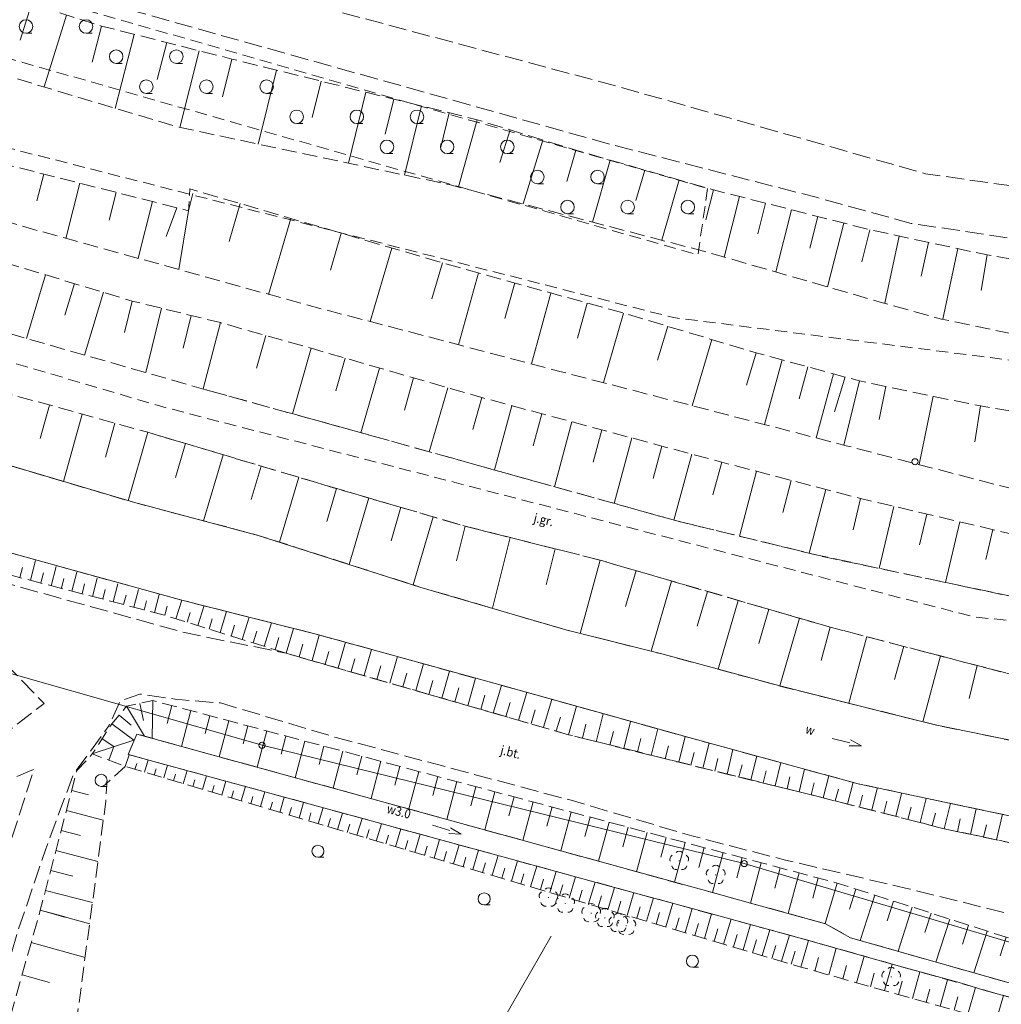
# Model space of a CAD drawing. Extents: x 6541259 to 6544582, y 6029264 to 6032037.
# Drawn here: x 6542464 to 6542546, y 6029549 to 6029630 of the extents above; entities that cross this region are included whole.
import ezdxf
from ezdxf.enums import TextEntityAlignment as Align

# ---------------------------------------------------------------- set-up
doc = ezdxf.new("R2010")
doc.units = 0
doc.header["$MEASUREMENT"] = 0
for name, pattern in [('1.5_0.5', [2, 1.5, -0.5]), ('219-500', [0]), ('823-500', [1.75, 1.25, -0.5]), ('mz1.0_0.5', [1.5, 1, -0.5])]:
    doc.linetypes.add(name, pattern=pattern)
doc.layers.get('0').update_dxf_attribs({"color": 2, "linetype": 'CONTINUOUS', "lineweight": 0})
for name, color, linetype, lineweight in [('-chodnik', 7, 'CONTINUOUS', 0), ('-ewidencja', 7, 'CONTINUOUS', 0), ('-jezdnia', 63, 'CONTINUOUS', 0), ('-murki ogrodzenia', 7, 'CONTINUOUS', 0), ('-skarpy', 7, 'CONTINUOUS', 0), ('-słupy studzienki hydranty lampy', 7, 'CONTINUOUS', 0), ('-wody pow', 7, 'CONTINUOUS', 0), ('-zielen', 82, 'CONTINUOUS', 0)]:
    doc.layers.add(name, color=color, linetype=linetype, lineweight=lineweight)
doc.styles.get("Standard").update_dxf_attribs({"font": 'txt', "width": 0.75})
doc.linetypes.add('902-500b', pattern='A,3.75,0,[9,ksztalty.shx,S=0.5,R=0,X=0,Y=0],3.75', length=7.5)

# ---------------------------------------------------------------- blocks, each defined once
blk = doc.blocks.new('202')
at = {"color": 0, "linetype": 'Continuous', "lineweight": 0}
blk.add_circle((0, 0), 0.25, dxfattribs=at)
blk = doc.blocks.new('941P')
at = {"color": 0, "linetype": 'Continuous', "lineweight": 0}
blk.add_line((0, -0.5), (0.5, -0.5), dxfattribs=at)
blk.add_circle((0, 0), 0.5, dxfattribs=at)
blk = doc.blocks.new('993')
at = {"color": 0, "linetype": 'Continuous', "lineweight": 0}
for p, q in [((0, 0), (1.5, 0)), ((1.5, 0.25), (2.5, 0)), ((2.5, 0), (1.5, -0.25))]:
    blk.add_line(p, q, dxfattribs=at)
blk = doc.blocks.new('OP021')
at = {"linetype": 'Continuous', "lineweight": 13}
h = blk.add_hatch(color=0, dxfattribs=at)
edge = h.paths.add_edge_path()
edge.add_arc((0, 0), 0.05, 0, 360)
at = {"color": 0, "linetype": 'Continuous', "lineweight": 13}
for centre, start, end in [((-0.38, 0.124), 121.308, 202.548), ((0, 0.4), 49.272, 130.728), ((0.38, 0.124), 337.452, 58.692), ((-0.235, -0.324), 193.221, 274.871), ((0.235, -0.324), 265.129, 346.779)]:
    blk.add_arc(centre, 0.4, start, end, dxfattribs=at)
blk = doc.blocks.new('US22')
at = {"color": 0, "linetype": 'Continuous', "lineweight": 13}
blk.add_circle((0, 0), 0.25, dxfattribs=at)
blk = doc.blocks.new('TL04')
at = {"layer": '-zielen', "linetype": 'Continuous', "lineweight": 13}
blk.add_line((0.398, -0.164), (0.898, -0.164), dxfattribs=at)
blk.add_circle((0.398, 0.398), 0.562, dxfattribs=at)

msp = doc.modelspace()

# ---------------------------------------------------------------- linework, layer by layer
at = {"layer": '-chodnik', "color": 7, "linetype": '1.5_0.5', "lineweight": 18, "flags": 128}
for points in [[(6542429.21, 6029648.18), (6542455.31, 6029640.14), (6542481.41, 6029633.6), (6542513.86, 6029624.91), (6542531.79, 6029619.83), (6542539.32, 6029617.69), (6542552.01, 6029615.89), (6542565.04, 6029613.42), (6542580.29, 6029609.23), (6542596.97, 6029612.35), (6542606.35, 6029617.32), (6542615.69, 6029622.73), (6542632.6, 6029632.73), (6542643.11, 6029639.6), (6542652, 6029648.73), (6542660.13, 6029662.41), (6542662.69, 6029667.41), (6542666.94, 6029679.4), (6542668.08, 6029693.35), (6542670, 6029717.35), (6542652.6, 6029724.8), (6542612.06, 6029737.17), (6542575.89, 6029746.75), (6542550.82, 6029753.96), (6542513.28, 6029764.31), (6542474.71, 6029775.17), (6542438.5, 6029785.56)], [(6542592.49, 6029589.13), (6542584.66, 6029598.23), (6542578.98, 6029603.54), (6542565.52, 6029608.96), (6542551.11, 6029611.61), (6542538.12, 6029613.57), (6542530.33, 6029615.71), (6542513.25, 6029620.1), (6542453.52, 6029636.82), (6542428.33, 6029643.35)], [(6542282.94, 6029605.9), (6542294.64, 6029602.44), (6542311.04, 6029597.8), (6542321.13, 6029594.78), (6542333.49, 6029591.16), (6542353.21, 6029585.51), (6542371.77, 6029579.99), (6542389.88, 6029574.72), (6542403.95, 6029570.88), (6542419.9, 6029566.55), (6542437.97, 6029562.14), (6542440.14, 6029561.86), (6542442.87, 6029561.77), (6542445.1, 6029561.64), (6542447.89, 6029561.85), (6542451.4, 6029562.76), (6542456.08, 6029564.37), (6542465.21, 6029568.2), (6542462.93, 6029561.02), (6542460.33, 6029553.01), (6542456.76, 6029540.61), (6542451.41, 6029527.35), (6542449.48, 6029523.03), (6542445.83, 6029512.19), (6542438.68, 6029493.59), (6542437.27, 6029490), (6542435.3, 6029482.82), (6542431.77, 6029469.75), (6542431.43, 6029467.42), (6542431.08, 6029459.92)], [(6542479.51, 6029599.75), (6542491.34, 6029596.47), (6542503.62, 6029593.05), (6542517.1, 6029589.28), (6542518.43, 6029588.91), (6542530.21, 6029586.03), (6542541.8, 6029583.56), (6542551.24, 6029581.58), (6542558.16, 6029580.54), (6542566.35, 6029579.59), (6542569.56, 6029579.27), (6542577.99, 6029578.96), (6542582.62, 6029578.57)], [(6542512.29, 6029585.59), (6542501.07, 6029588.41), (6542491.46, 6029591.22), (6542474.68, 6029596.21)], [(6542601.06, 6029573.74), (6542599.63, 6029574.48), (6542596.51, 6029574.92), (6542587.58, 6029574.39), (6542577, 6029573.36), (6542557.98, 6029574.24), (6542550.25, 6029575.1), (6542531.39, 6029580.03), (6542512.29, 6029585.59)], [(6542600.3, 6029561.94), (6542599.79, 6029561.74), (6542592.25, 6029561.34), (6542580.87, 6029560.21), (6542576.51, 6029559.71), (6542570.02, 6029558.74), (6542568.17, 6029558.32), (6542556.35, 6029560), (6542540.87, 6029563.28), (6542529.81, 6029566.1), (6542509.66, 6029571.09), (6542486.18, 6029577.86), (6542477.88, 6029579.54), (6542461.92, 6029583.95), (6542460.29, 6029579.67), (6542466.07, 6029573.67), (6542461.85, 6029570.46)], [(6542547.77, 6029555.84), (6542538, 6029558.27), (6542527.68, 6029560.67), (6542519.89, 6029562.69), (6542509.88, 6029565.64), (6542490.35, 6029570.86), (6542480.73, 6029573.73), (6542476.97, 6029574.04), (6542474.04, 6029574.47), (6542472.41, 6029573.9), (6542471.46, 6029571.83)], [(6542434.62, 6029459.88), (6542434.66, 6029462.36), (6542434.77, 6029466.78), (6542434.94, 6029467.88), (6542436.08, 6029473.8), (6542436.9, 6029477.9), (6542438.38, 6029483.23), (6542439.67, 6029488.27), (6542441.24, 6029492.41), (6542446.66, 6029506.58), (6542452.19, 6029521.74), (6542457.53, 6029534.69), (6542459.52, 6029539.41), (6542463.14, 6029552.17), (6542463.88, 6029554.74), (6542466.21, 6029561.61), (6542468.52, 6029567.81), (6542471.46, 6029571.83)]]:
    msp.add_lwpolyline(points, dxfattribs=at)
at = {"layer": '-ewidencja', "color": 7, "linetype": '219-500', "lineweight": 18, "flags": 128}
for points in [[(6542463.2, 6029576.19), (6542484.18, 6029570.21)], [(6542484.18, 6029570.21), (6542524.25, 6029560.38)], [(6542524.25, 6029560.38), (6542598.42, 6029538.41)]]:
    msp.add_lwpolyline(points, dxfattribs=at)
at = {"layer": '-murki ogrodzenia', "color": 7, "linetype": '902-500b', "lineweight": 18, "flags": 128}
msp.add_lwpolyline([(6542483.25, 6029511.4), (6542489.44, 6029522.55), (6542499.03, 6029517.38), (6542502.81, 6029525.42), (6542493.98, 6029530.74), (6542500.47, 6029540.9), (6542508.22, 6029554.35)], dxfattribs=at)
at = {"layer": '-skarpy', "color": 7, "linetype": 'Continuous', "lineweight": 13}
for p, q in [((6542464.09, 6029628.78), (6542465.02, 6029631.78)), ((6542466.07, 6029624.9), (6542467.94, 6029630.87)), ((6542470.08, 6029626.95), (6542470.85, 6029629.96)), ((6542471.99, 6029623.12), (6542473.55, 6029629.27)), ((6542475.48, 6029625.52), (6542476.26, 6029628.59)), ((6542477.35, 6029621.54), (6542478.96, 6029627.9)), ((6542480.89, 6029624.08), (6542481.66, 6029627.22)), ((6542483.86, 6029620.16), (6542485.38, 6029626.3)), ((6542488.36, 6029622.37), (6542489.1, 6029625.38)), ((6542491.36, 6029618.56), (6542492.82, 6029624.46)), ((6542494.41, 6029620.97), (6542495.13, 6029623.89)), ((6542496.01, 6029617.58), (6542497.43, 6029623.32)), ((6542499.04, 6029619.9), (6542499.74, 6029622.75)), ((6542500.5, 6029616.59), (6542502.05, 6029622.18)), ((6542503.95, 6029618.62), (6542504.79, 6029621.33)), ((6542505.89, 6029615.18), (6542507.52, 6029620.49)), ((6542509.51, 6029617.04), (6542510.26, 6029619.65)), ((6542511.64, 6029613.67), (6542513.12, 6029618.82)), ((6542515.25, 6029615.46), (6542515.98, 6029618)), ((6542465.48, 6029615.44), (6542466.04, 6029617.66)), ((6542517.39, 6029612.17), (6542518.84, 6029617.18)), ((6542467.89, 6029612.32), (6542469.05, 6029616.9)), ((6542521.06, 6029613.86), (6542521.69, 6029616.35)), ((6542471.47, 6029613.82), (6542472.06, 6029616.14)), ((6542478.08, 6029614.62), (6542478.44, 6029616.05)), ((6542522.58, 6029610.76), (6542523.86, 6029615.8)), ((6542473.88, 6029610.67), (6542475.07, 6029615.38)), ((6542476.21, 6029612.48), (6542477.09, 6029614.87)), ((6542481.44, 6029612.05), (6542482.37, 6029615.21)), ((6542525.37, 6029612.69), (6542526.03, 6029615.25)), ((6542526.87, 6029609.53), (6542528.19, 6029614.7)), ((6542477.27, 6029609.73), (6542478.08, 6029614.62)), ((6542484.72, 6029607.67), (6542486.57, 6029613.98)), ((6542529.69, 6029611.52), (6542530.36, 6029614.14)), ((6542531.17, 6029608.29), (6542532.52, 6029613.59)), ((6542534.01, 6029610.36), (6542534.69, 6029613.04)), ((6542489.87, 6029609.67), (6542490.77, 6029612.75)), ((6542535.93, 6029606.93), (6542537.13, 6029612.51)), ((6542493.18, 6029605.41), (6542494.97, 6029611.52)), ((6542538.96, 6029609.17), (6542539.57, 6029611.99)), ((6542540.74, 6029605.6), (6542542, 6029611.47)), ((6542543.95, 6029607.99), (6542544.44, 6029610.94)), ((6542498.29, 6029607.29), (6542499.17, 6029610.29)), ((6542466.19, 6029609.29), (6542464.6, 6029604.01)), ((6542500.52, 6029603.48), (6542502.18, 6029609.45)), ((6542468.6, 6029608.56), (6542467.8, 6029605.94)), ((6542504.36, 6029605.66), (6542505.18, 6029608.62)), ((6542471, 6029607.84), (6542469.43, 6029602.63)), ((6542506.56, 6029601.9), (6542508.19, 6029607.78)), ((6542473.4, 6029607.11), (6542472.76, 6029604.49)), ((6542475.84, 6029606.52), (6542474.54, 6029601.17)), ((6542510.39, 6029604.03), (6542511.2, 6029606.95)), ((6542478.29, 6029605.92), (6542477.62, 6029603.2)), ((6542512.55, 6029600.34), (6542514.21, 6029606.11)), ((6542479.28, 6029599.82), (6542480.73, 6029605.32)), ((6542517.05, 6029602.2), (6542517.89, 6029605.02)), ((6542484.5, 6029604.26), (6542483.73, 6029601.53)), ((6542486.71, 6029597.75), (6542488.27, 6029603.19)), ((6542519.93, 6029598.42), (6542521.57, 6029603.92)), ((6542491.1, 6029602.37), (6542490.32, 6029599.67)), ((6542524.45, 6029600.14), (6542525.25, 6029602.82)), ((6542493.94, 6029601.55), (6542492.39, 6029596.18)), ((6542525.93, 6029596.87), (6542527.39, 6029602.24)), ((6542528.81, 6029598.98), (6542529.54, 6029601.65)), ((6542496.78, 6029600.73), (6542496.01, 6029598.06)), ((6542530.23, 6029595.75), (6542531.68, 6029601.07)), ((6542531.75, 6029597.92), (6542532.63, 6029600.81)), ((6542532.52, 6029595.15), (6542533.82, 6029600.48)), ((6542535.45, 6029597.28), (6542536.01, 6029600.01)), ((6542499.62, 6029599.91), (6542498.08, 6029594.6)), ((6542538.78, 6029593.53), (6542539.94, 6029599.2)), ((6542465.75, 6029595.7), (6542466.52, 6029598.47)), ((6542502.46, 6029599.09), (6542501.69, 6029596.45)), ((6542504.95, 6029598.42), (6542503.51, 6029593.08)), ((6542543.4, 6029595.43), (6542543.88, 6029598.4)), ((6542467.69, 6029592.12), (6542469.24, 6029597.71)), ((6542507.44, 6029597.75), (6542506.72, 6029595.08)), ((6542471.18, 6029594.14), (6542471.96, 6029596.96)), ((6542509.93, 6029597.08), (6542508.48, 6029591.69)), ((6542473.05, 6029590.53), (6542474.68, 6029596.21)), ((6542512.42, 6029596.41), (6542511.69, 6029593.72)), ((6542476.98, 6029592.46), (6542477.82, 6029595.27)), ((6542514.91, 6029595.74), (6542513.45, 6029590.3)), ((6542517.4, 6029595.07), (6542516.67, 6029592.37)), ((6542479.33, 6029588.85), (6542480.96, 6029594.34)), ((6542519.89, 6029594.4), (6542518.41, 6029588.91)), ((6542483.27, 6029590.64), (6542484.1, 6029593.41)), ((6542522.38, 6029593.73), (6542521.65, 6029591.02)), ((6542525.26, 6029592.98), (6542523.85, 6029587.58)), ((6542485.63, 6029587.08), (6542487.23, 6029592.48)), ((6542528.15, 6029592.22), (6542527.45, 6029589.56)), ((6542489.56, 6029588.81), (6542490.37, 6029591.54)), ((6542531.04, 6029591.46), (6542529.65, 6029586.17)), ((6542491.43, 6029585.23), (6542493.05, 6029590.76)), ((6542533.92, 6029590.71), (6542533.31, 6029588.1)), ((6542494.91, 6029587.19), (6542495.72, 6029589.98)), ((6542536.67, 6029590.06), (6542535.46, 6029584.9)), ((6542539.42, 6029589.42), (6542538.82, 6029586.87)), ((6542496.74, 6029583.53), (6542498.4, 6029589.19)), ((6542542.17, 6029588.77), (6542540.98, 6029583.74)), ((6542500.35, 6029585.54), (6542501.07, 6029588.41)), ((6542544.91, 6029588.13), (6542544.33, 6029585.64)), ((6542503.33, 6029581.59), (6542504.81, 6029587.47)), ((6542507.8, 6029583.53), (6542508.55, 6029586.53)), ((6542464.93, 6029583.92), (6542465.36, 6029585.56)), ((6542510.63, 6029579.5), (6542512.29, 6029585.59)), ((6542464.07, 6029584.14), (6542464.29, 6029584.99)), ((6542465.79, 6029583.7), (6542466.01, 6029584.53)), ((6542466.65, 6029583.47), (6542467.07, 6029585.07)), ((6542468.37, 6029583.02), (6542468.78, 6029584.58)), ((6542514.38, 6029581.74), (6542515.26, 6029584.72)), ((6542467.51, 6029583.25), (6542467.72, 6029584.07)), ((6542469.23, 6029582.8), (6542469.44, 6029583.61)), ((6542470.09, 6029582.58), (6542470.49, 6029584.1)), ((6542471.81, 6029582.13), (6542472.2, 6029583.61)), ((6542516.51, 6029578.02), (6542518.22, 6029583.85)), ((6542470.95, 6029582.35), (6542471.16, 6029583.15)), ((6542473.53, 6029581.68), (6542473.92, 6029583.15)), ((6542520.35, 6029580.11), (6542521.19, 6029582.98)), ((6542472.67, 6029581.9), (6542472.88, 6029582.69)), ((6542474.39, 6029581.45), (6542474.59, 6029582.22)), ((6542475.26, 6029581.23), (6542475.64, 6029582.73)), ((6542477.03, 6029580.72), (6542477.52, 6029582.27)), ((6542522.08, 6029576.53), (6542523.74, 6029582.25)), ((6542476.11, 6029581.01), (6542476.31, 6029581.76)), ((6542477.95, 6029580.43), (6542478.2, 6029581.24)), ((6542478.86, 6029580.15), (6542479.38, 6029581.82)), ((6542480.69, 6029579.58), (6542481.24, 6029581.33)), ((6542525.47, 6029578.68), (6542526.29, 6029581.51)), ((6542479.78, 6029579.86), (6542480.04, 6029580.72)), ((6542482.52, 6029579.01), (6542483.1, 6029580.86)), ((6542484.35, 6029578.43), (6542484.96, 6029580.39)), ((6542527.21, 6029575.14), (6542528.84, 6029580.77)), ((6542481.61, 6029579.29), (6542481.89, 6029580.2)), ((6542483.44, 6029578.72), (6542483.74, 6029579.69)), ((6542486.18, 6029577.86), (6542486.79, 6029579.92)), ((6542530.64, 6029577.25), (6542531.39, 6029580.03)), ((6542485.27, 6029578.15), (6542485.58, 6029579.17)), ((6542488.34, 6029577.25), (6542488.94, 6029579.37)), ((6542490.5, 6029576.64), (6542491.11, 6029578.77)), ((6542532.95, 6029573.7), (6542534.44, 6029579.24)), ((6542487.26, 6029577.56), (6542487.56, 6029578.61)), ((6542489.42, 6029576.95), (6542489.72, 6029578.01)), ((6542492.66, 6029576.03), (6542493.27, 6029578.18)), ((6542536.75, 6029575.68), (6542537.5, 6029578.44)), ((6542491.58, 6029576.33), (6542491.88, 6029577.4)), ((6542494.81, 6029575.37), (6542495.43, 6029577.58)), ((6542539.08, 6029572.17), (6542540.55, 6029577.64)), ((6542493.73, 6029575.68), (6542494.05, 6029576.8)), ((6542496.97, 6029574.75), (6542497.6, 6029576.98)), ((6542499.12, 6029574.13), (6542499.76, 6029576.38)), ((6542542.93, 6029574.11), (6542543.6, 6029576.84)), ((6542495.89, 6029575.06), (6542496.21, 6029576.19)), ((6542498.05, 6029574.44), (6542498.37, 6029575.59)), ((6542501.28, 6029573.5), (6542501.92, 6029575.78)), ((6542500.2, 6029573.81), (6542500.53, 6029574.98)), ((6542503.4, 6029572.89), (6542504.09, 6029575.18)), ((6542505.49, 6029572.29), (6542506.18, 6029574.6)), ((6542475.04, 6029570.79), (6542475.11, 6029573.93)), ((6542502.36, 6029573.19), (6542502.7, 6029574.38)), ((6542504.44, 6029572.59), (6542504.8, 6029573.77)), ((6542507.58, 6029571.71), (6542508.27, 6029574.02)), ((6542472.93, 6029573.45), (6542474.43, 6029570.96)), ((6542474.02, 6029573.69), (6542474.33, 6029572.28)), ((6542476.3, 6029572.03), (6542476.69, 6029573.51)), ((6542477.48, 6029570.12), (6542478.27, 6029573.09)), ((6542506.54, 6029572.02), (6542506.88, 6029573.16)), ((6542509.66, 6029571.09), (6542510.31, 6029573.45)), ((6542472.31, 6029572.72), (6542473.3, 6029571.88)), ((6542479.45, 6029571.18), (6542479.85, 6029572.67)), ((6542480.63, 6029569.25), (6542481.43, 6029572.25)), ((6542508.62, 6029571.4), (6542508.97, 6029572.56)), ((6542511.95, 6029570.51), (6542512.53, 6029572.83)), ((6542514.24, 6029569.94), (6542514.8, 6029572.2)), ((6542471.69, 6029571.99), (6542473.53, 6029570.63)), ((6542482.61, 6029570.32), (6542483.01, 6029571.82)), ((6542483.78, 6029568.39), (6542484.59, 6029571.4)), ((6542510.8, 6029570.8), (6542511.1, 6029571.97)), ((6542513.09, 6029570.23), (6542513.38, 6029571.37)), ((6542516.53, 6029569.37), (6542517.08, 6029571.57)), ((6542473.53, 6029570.63), (6542470.08, 6029569.49)), ((6542470.89, 6029570.74), (6542471.86, 6029570.12)), ((6542485.76, 6029569.47), (6542486.17, 6029570.98)), ((6542486.94, 6029567.52), (6542487.75, 6029570.56)), ((6542515.39, 6029569.66), (6542515.66, 6029570.77)), ((6542518.82, 6029568.8), (6542519.35, 6029570.94)), ((6542471.45, 6029568.97), (6542471.85, 6029570.03)), ((6542488.92, 6029568.61), (6542489.33, 6029570.14)), ((6542490.09, 6029566.65), (6542490.9, 6029569.72)), ((6542517.68, 6029569.09), (6542517.95, 6029570.17)), ((6542520.82, 6029568.31), (6542521.33, 6029570.39)), ((6542522.82, 6029567.82), (6542523.31, 6029569.85)), ((6542472.82, 6029568.45), (6542473.15, 6029569.43)), ((6542474.42, 6029567.97), (6542474.73, 6029569)), ((6542492.07, 6029567.76), (6542492.48, 6029569.3)), ((6542493.24, 6029565.78), (6542494.06, 6029568.88)), ((6542519.82, 6029568.56), (6542520.08, 6029569.62)), ((6542521.82, 6029568.07), (6542522.07, 6029569.11)), ((6542524.81, 6029567.33), (6542525.3, 6029569.31)), ((6542473.62, 6029568.21), (6542473.77, 6029568.71)), ((6542475.23, 6029567.74), (6542475.38, 6029568.26)), ((6542476.03, 6029567.5), (6542476.34, 6029568.55)), ((6542477.63, 6029567.02), (6542477.96, 6029568.11)), ((6542495.23, 6029566.9), (6542495.64, 6029568.46)), ((6542496.39, 6029564.92), (6542497.22, 6029568.03)), ((6542523.81, 6029567.58), (6542524.07, 6029568.6)), ((6542525.81, 6029567.08), (6542526.06, 6029568.1)), ((6542526.81, 6029566.84), (6542527.28, 6029568.77)), ((6542528.81, 6029566.35), (6542529.27, 6029568.23)), ((6542476.83, 6029567.26), (6542476.99, 6029567.8)), ((6542478.43, 6029566.78), (6542478.6, 6029567.34)), ((6542479.24, 6029566.55), (6542479.57, 6029567.67)), ((6542480.84, 6029566.07), (6542481.18, 6029567.23)), ((6542498.38, 6029566.05), (6542498.8, 6029567.61)), ((6542527.81, 6029566.59), (6542528.05, 6029567.59)), ((6542530.81, 6029565.85), (6542531.28, 6029567.68)), ((6542468.37, 6029566.45), (6542469.75, 6029566.09)), ((6542480.04, 6029566.31), (6542480.21, 6029566.88)), ((6542481.64, 6029565.83), (6542481.82, 6029566.42)), ((6542482.44, 6029565.59), (6542482.8, 6029566.79)), ((6542499.54, 6029564.05), (6542500.38, 6029567.19)), ((6542501.54, 6029565.19), (6542501.96, 6029566.77)), ((6542529.81, 6029566.1), (6542530.06, 6029567.08)), ((6542531.82, 6029565.59), (6542532.07, 6029566.58)), ((6542532.82, 6029565.33), (6542533.29, 6029567.15)), ((6542534.84, 6029564.82), (6542535.29, 6029566.61)), ((6542483.25, 6029565.36), (6542483.43, 6029565.96)), ((6542484.05, 6029565.12), (6542484.41, 6029566.35)), ((6542485.65, 6029564.64), (6542486.03, 6029565.91)), ((6542502.7, 6029563.18), (6542503.54, 6029566.35)), ((6542504.7, 6029564.34), (6542505.12, 6029565.93)), ((6542533.83, 6029565.08), (6542534.09, 6029566.08)), ((6542535.84, 6029564.57), (6542536.1, 6029565.58)), ((6542536.85, 6029564.31), (6542537.33, 6029566.2)), ((6542538.86, 6029563.8), (6542539.37, 6029565.79)), ((6542467.93, 6029564.79), (6542470.99, 6029563.99)), ((6542484.85, 6029564.88), (6542485.04, 6029565.5)), ((6542486.45, 6029564.4), (6542486.64, 6029565.05)), ((6542487.26, 6029564.17), (6542487.64, 6029565.47)), ((6542488.86, 6029563.69), (6542489.26, 6029565.03)), ((6542505.85, 6029562.31), (6542506.7, 6029565.51)), ((6542507.85, 6029563.48), (6542508.28, 6029565.09)), ((6542537.85, 6029564.05), (6542538.12, 6029565.08)), ((6542540.87, 6029563.28), (6542541.38, 6029565.38)), ((6542543.04, 6029562.79), (6542543.53, 6029564.93)), ((6542488.06, 6029563.93), (6542488.25, 6029564.59)), ((6542489.66, 6029563.45), (6542489.86, 6029564.13)), ((6542490.46, 6029563.21), (6542490.87, 6029564.58)), ((6542492.07, 6029562.74), (6542492.49, 6029564.14)), ((6542509, 6029561.45), (6542509.86, 6029564.67)), ((6542511.01, 6029562.63), (6542511.44, 6029564.24)), ((6542539.87, 6029563.54), (6542540.13, 6029564.58)), ((6542541.96, 6029563.03), (6542542.2, 6029564.1)), ((6542545.22, 6029562.36), (6542545.71, 6029564.48)), ((6542467.5, 6029563.14), (6542469.11, 6029562.72)), ((6542491.27, 6029562.98), (6542491.47, 6029563.67)), ((6542492.87, 6029562.5), (6542493.08, 6029563.21)), ((6542493.67, 6029562.26), (6542494.1, 6029563.7)), ((6542495.28, 6029561.79), (6542495.71, 6029563.26)), ((6542512.15, 6029560.58), (6542513.02, 6029563.82)), ((6542514.16, 6029561.77), (6542514.6, 6029563.4)), ((6542544.14, 6029562.59), (6542544.37, 6029563.61)), ((6542494.47, 6029562.02), (6542494.69, 6029562.75)), ((6542496.08, 6029561.55), (6542496.3, 6029562.29)), ((6542496.88, 6029561.31), (6542497.33, 6029562.82)), ((6542498.48, 6029560.83), (6542498.94, 6029562.38)), ((6542515.3, 6029559.71), (6542516.18, 6029562.98)), ((6542517.32, 6029560.92), (6542517.76, 6029562.56)), ((6542467.06, 6029561.48), (6542470.55, 6029560.57)), ((6542497.68, 6029561.07), (6542497.91, 6029561.84)), ((6542500.09, 6029560.36), (6542500.56, 6029561.94)), ((6542501.69, 6029559.88), (6542502.17, 6029561.5)), ((6542518.46, 6029558.84), (6542519.33, 6029562.14)), ((6542520.47, 6029560.06), (6542520.91, 6029561.72)), ((6542499.29, 6029560.6), (6542499.52, 6029561.38)), ((6542500.89, 6029560.12), (6542501.13, 6029560.92)), ((6542503.3, 6029559.41), (6542503.79, 6029561.06)), ((6542521.61, 6029557.98), (6542522.49, 6029561.3)), ((6542523.63, 6029559.21), (6542524.07, 6029560.88)), ((6542502.49, 6029559.64), (6542502.74, 6029560.46)), ((6542504.1, 6029559.17), (6542504.35, 6029560)), ((6542504.9, 6029558.93), (6542505.4, 6029560.61)), ((6542506.5, 6029558.45), (6542507.01, 6029560.17)), ((6542524.76, 6029557.11), (6542525.65, 6029560.45)), ((6542526.78, 6029558.35), (6542527.23, 6029560.03)), ((6542466.63, 6029559.82), (6542468.46, 6029559.34)), ((6542505.7, 6029558.69), (6542505.95, 6029559.54)), ((6542507.31, 6029558.22), (6542507.56, 6029559.08)), ((6542508.11, 6029557.98), (6542508.63, 6029559.73)), ((6542509.71, 6029557.5), (6542510.24, 6029559.29)), ((6542527.91, 6029556.24), (6542528.81, 6029559.61)), ((6542529.94, 6029557.5), (6542530.39, 6029559.19)), ((6542508.91, 6029557.74), (6542509.17, 6029558.63)), ((6542511.32, 6029557.03), (6542511.86, 6029558.85)), ((6542512.92, 6029556.55), (6542513.47, 6029558.41)), ((6542530.98, 6029555.4), (6542531.97, 6029558.77)), ((6542533, 6029556.61), (6542533.53, 6029558.27)), ((6542466.2, 6029558.16), (6542470.1, 6029557.14)), ((6542510.51, 6029557.26), (6542510.78, 6029558.17)), ((6542512.12, 6029556.79), (6542512.39, 6029557.71)), ((6542514.52, 6029556.07), (6542515.09, 6029557.97)), ((6542516.13, 6029555.6), (6542516.7, 6029557.53)), ((6542533.88, 6029553.99), (6542535.09, 6029557.77)), ((6542513.72, 6029556.31), (6542514, 6029557.25)), ((6542515.33, 6029555.84), (6542515.61, 6029556.79)), ((6542517.73, 6029555.12), (6542518.32, 6029557.09)), ((6542519.34, 6029554.65), (6542519.93, 6029556.64)), ((6542536.13, 6029555.64), (6542536.65, 6029557.27)), ((6542537.03, 6029553.1), (6542538.21, 6029556.77)), ((6542469.86, 6029555.39), (6542465.76, 6029556.51)), ((6542465.76, 6029556.51), (6542467.81, 6029555.93)), ((6542465.76, 6029556.51), (6542467.82, 6029555.97)), ((6542516.93, 6029555.36), (6542517.22, 6029556.33)), ((6542518.53, 6029554.88), (6542518.83, 6029555.87)), ((6542520.94, 6029554.17), (6542521.54, 6029556.2)), ((6542522.54, 6029553.69), (6542523.16, 6029555.76)), ((6542539.25, 6029554.67), (6542539.77, 6029556.27)), ((6542540.18, 6029552.2), (6542541.33, 6029555.77)), ((6542520.14, 6029554.41), (6542520.44, 6029555.41)), ((6542521.74, 6029553.93), (6542522.05, 6029554.96)), ((6542524.15, 6029553.22), (6542524.77, 6029555.32)), ((6542542.38, 6029553.7), (6542542.89, 6029555.27)), ((6542523.35, 6029553.46), (6542523.66, 6029554.5)), ((6542525.75, 6029552.74), (6542526.39, 6029554.88)), ((6542527.36, 6029552.27), (6542528, 6029554.44)), ((6542543.34, 6029551.31), (6542544.45, 6029554.77)), ((6542545.51, 6029552.72), (6542546.01, 6029554.27)), ((6542465.01, 6029553.83), (6542469.48, 6029552.57)), ((6542524.95, 6029552.98), (6542525.26, 6029554.04)), ((6542526.55, 6029552.5), (6542526.87, 6029553.58)), ((6542528.96, 6029551.79), (6542529.6, 6029554)), ((6542531.27, 6029551.14), (6542531.9, 6029553.35)), ((6542528.16, 6029552.03), (6542528.48, 6029553.12)), ((6542530.12, 6029551.46), (6542530.43, 6029552.57)), ((6542533.59, 6029550.49), (6542534.21, 6029552.7)), ((6542532.43, 6029550.81), (6542532.74, 6029551.92)), ((6542535.9, 6029549.83), (6542536.53, 6029552.04)), ((6542464.26, 6029551.15), (6542466.51, 6029550.52)), ((6542534.75, 6029550.16), (6542535.06, 6029551.27)), ((6542538.22, 6029549.18), (6542538.84, 6029551.39)), ((6542537.06, 6029549.51), (6542537.37, 6029550.61)), ((6542540.53, 6029548.53), (6542541.15, 6029550.74)), ((6542542.84, 6029547.88), (6542543.47, 6029550.09)), ((6542539.37, 6029548.86), (6542539.68, 6029549.96)), ((6542541.69, 6029548.2), (6542542, 6029549.31)), ((6542545.16, 6029547.23), (6542545.78, 6029549.43))]:
    msp.add_line(p, q, dxfattribs=at)
at = {"layer": '-skarpy', "color": 7, "linetype": '823-500', "lineweight": 13, "flags": 128}
for points in [[(6542221.86, 6029741.69), (6542214.64, 6029724.69), (6542219.76, 6029709), (6542221.08, 6029705.19), (6542226.94, 6029699.76), (6542229.58, 6029697.66), (6542237.67, 6029693.43), (6542244.46, 6029690.47), (6542252.11, 6029687.5), (6542259.56, 6029685.38), (6542268.06, 6029682.59), (6542282.71, 6029678.09), (6542298.03, 6029673.89), (6542307.61, 6029670.91), (6542319.11, 6029667.61), (6542329.48, 6029664.74), (6542340.78, 6029661.39), (6542355.05, 6029657.15), (6542369.05, 6029653.06), (6542380.1, 6029650.1), (6542388.46, 6029647.97), (6542400.47, 6029644.41), (6542414.42, 6029640.31), (6542427.25, 6029636.75), (6542440.3, 6029632.65), (6542455.93, 6029627.94), (6542477.07, 6029621.6), (6542499.73, 6029616.79), (6542520.75, 6029611.29), (6542535.73, 6029606.98), (6542540.65, 6029605.62), (6542551.64, 6029603.31), (6542557.41, 6029602.19), (6542561.18, 6029601.16), (6542563.92, 6029600.86), (6542566.04, 6029600.44), (6542576.32, 6029600.68)], [(6542221.86, 6029741.75), (6542222.09, 6029735.37), (6542221.91, 6029731.72), (6542222.66, 6029728.83), (6542222.88, 6029726.7), (6542225.16, 6029716.81), (6542225.51, 6029714.54), (6542225.68, 6029712.32), (6542226.83, 6029710.54), (6542229.06, 6029707.84), (6542233.11, 6029704.01), (6542236.34, 6029702.01), (6542239.35, 6029699.63), (6542243.25, 6029698.47), (6542246.69, 6029697.7), (6542249.09, 6029696.62), (6542251.62, 6029695.28), (6542256.46, 6029693), (6542261.65, 6029691.3), (6542266.65, 6029689.93), (6542272.49, 6029688.02), (6542279.69, 6029685.83), (6542291.88, 6029682.27), (6542310.69, 6029676.67), (6542333.12, 6029669.58), (6542349.32, 6029664.55), (6542367.15, 6029658.97), (6542378.77, 6029655.8), (6542389.17, 6029652.85), (6542398.63, 6029650.63), (6542414, 6029646.98), (6542424.99, 6029644.21), (6542431.22, 6029642.23), (6542450.46, 6029636.32), (6542470.85, 6029629.96), (6542481.66, 6029627.22), (6542492.82, 6029624.46), (6542502.05, 6029622.18), (6542510.26, 6029619.65), (6542521.69, 6029616.35), (6542534.69, 6029613.04), (6542544.44, 6029610.94), (6542552.12, 6029609.66), (6542558.49, 6029608.14), (6542567.19, 6029605.4), (6542576.32, 6029600.68)], [(6542198.7, 6029719.93), (6542203.34, 6029715.76), (6542208.24, 6029711.97), (6542211.94, 6029706.26), (6542217.77, 6029699.01), (6542220.39, 6029696.19), (6542224.01, 6029693.79), (6542227.63, 6029691.39), (6542233.39, 6029688.3), (6542236.74, 6029687.03), (6542241.08, 6029685.01), (6542245.89, 6029683.64), (6542251.53, 6029681.8), (6542255.1, 6029680.7), (6542265, 6029677.77), (6542284.13, 6029671.97), (6542304.43, 6029665.75), (6542323.44, 6029660.09), (6542337.71, 6029655.78), (6542355.74, 6029650.32), (6542375.06, 6029644.46), (6542402.69, 6029635.94), (6542422.08, 6029629.74), (6542442.25, 6029623.99), (6542460.02, 6029619.18), (6542478.08, 6029614.62), (6542478.17, 6029616.44), (6542499.17, 6029610.29), (6542514.21, 6029606.11), (6542525.25, 6029602.82), (6542533.82, 6029600.48), (6542536.01, 6029600.01), (6542543.88, 6029598.4), (6542550.58, 6029597.33), (6542554.85, 6029596.94), (6542561.69, 6029596.52), (6542571.78, 6029595.86), (6542578.82, 6029595.5), (6542583.18, 6029594.59), (6542584.93, 6029593.98), (6542590.02, 6029589.53)], [(6542198.7, 6029719.87), (6542202, 6029713.23), (6542205.75, 6029706.52), (6542210.59, 6029698.25), (6542213.53, 6029694.49), (6542217.13, 6029690.91), (6542220.1, 6029688.8), (6542224.63, 6029686.13), (6542229.42, 6029683.84), (6542234.72, 6029681.83), (6542241.47, 6029679.38), (6542264.89, 6029672.68), (6542291.81, 6029664.68), (6542315.8, 6029657.38), (6542341.36, 6029649.66), (6542368.73, 6029641.53), (6542391.43, 6029634.71), (6542405.35, 6029630.42), (6542412.5, 6029628.36), (6542419.9, 6029626.3), (6542425.99, 6029624.73), (6542431.71, 6029622.88), (6542444.22, 6029619.26), (6542465.3, 6029613.04), (6542487.89, 6029606.8), (6542508.83, 6029601.3), (6542532.71, 6029595.1), (6542551.53, 6029590.22), (6542564.86, 6029589.57), (6542575.16, 6029589.17), (6542581.79, 6029589.21), (6542590.01, 6029589.49)], [(6542196.07, 6029713.42), (6542196.4, 6029709.11), (6542196.75, 6029706.57), (6542197.49, 6029703.1), (6542198.17, 6029700.96), (6542200.01, 6029696.82), (6542202.49, 6029692.21), (6542206.01, 6029687.68), (6542211.3, 6029683.56), (6542216.32, 6029680.12), (6542222.68, 6029677.75), (6542229.95, 6029675.04), (6542238.62, 6029672.4), (6542250.7, 6029668.77), (6542279.56, 6029660.17), (6542305.31, 6029652.12), (6542338.97, 6029641.49), (6542357.5, 6029635.64), (6542376.84, 6029629.96), (6542397.14, 6029623.76), (6542409.69, 6029620.14), (6542423.46, 6029615.97), (6542447.46, 6029608.99), (6542457.98, 6029605.9), (6542479.51, 6029599.75), (6542499.82, 6029594.12), (6542518.43, 6029588.91), (6542530.87, 6029585.87), (6542534.11, 6029585.19), (6542541.8, 6029583.56), (6542551.01, 6029581.61), (6542558.16, 6029580.54), (6542560.62, 6029580.25), (6542566.35, 6029579.59), (6542569.56, 6029579.27), (6542577.99, 6029578.96), (6542582.62, 6029578.57), (6542586.64, 6029581.98), (6542587.96, 6029583), (6542588.02, 6029583.81)], [(6542199.7, 6029712.95), (6542199.96, 6029707.66), (6542200.96, 6029704.64), (6542201.37, 6029701.72), (6542203.07, 6029697.52), (6542205.18, 6029694.49), (6542207.23, 6029691.98), (6542210.48, 6029688.3), (6542215.14, 6029685.3), (6542218.82, 6029682.96), (6542223.76, 6029681.46), (6542230.9, 6029679.33), (6542243.35, 6029675.52), (6542259.82, 6029670.6), (6542275.64, 6029665.81), (6542301.33, 6029658.42), (6542325.85, 6029651.3), (6542338.76, 6029647.48), (6542351.14, 6029643.92), (6542365.47, 6029639.75), (6542382.13, 6029634.77), (6542391.42, 6029631.83), (6542399.91, 6029629.24), (6542417.55, 6029623.92), (6542428.7, 6029620.57), (6542446.28, 6029615.17), (6542461.39, 6029610.74), (6542473.4, 6029607.11), (6542480.73, 6029605.32), (6542488.27, 6029603.19), (6542502.46, 6029599.09), (6542522.38, 6029593.73), (6542533.92, 6029590.71), (6542550.41, 6029586.84), (6542553.08, 6029586.61), (6542556.92, 6029586.36), (6542565.59, 6029586.11), (6542573.46, 6029585.67), (6542581.47, 6029585.36), (6542584.01, 6029585), (6542587.71, 6029583.9)], [(6542207.49, 6029628.98), (6542206.07, 6029629.65), (6542201.71, 6029612.15), (6542193.68, 6029583.02), (6542178.3, 6029530.74), (6542177.08, 6029527.4), (6542154.56, 6029463.01), (6542153.68, 6029460.5), (6542153.68, 6029455.67), (6542154.8, 6029449.91), (6542156.53, 6029443.37), (6542173.35, 6029430.95), (6542192.88, 6029415.96), (6542204.59, 6029411.6), (6542214.26, 6029407.94), (6542246.78, 6029399.8), (6542267.88, 6029396.39), (6542269.77, 6029396.3), (6542282.94, 6029391.48), (6542308.86, 6029382), (6542335.17, 6029372.19), (6542347.28, 6029367.85), (6542353.33, 6029366.72), (6542362.18, 6029365.1), (6542373.65, 6029362.86), (6542384, 6029360.89), (6542393.78, 6029359.01), (6542397.17, 6029358.7), (6542400.29, 6029358.39), (6542403.22, 6029357.77), (6542406.87, 6029357.45), (6542413.73, 6029359.69), (6542416.35, 6029360.77), (6542422.68, 6029370.58), (6542423.75, 6029372.13), (6542428.03, 6029384.9), (6542435.82, 6029406.36), (6542436.57, 6029408.94), (6542439.95, 6029431.25), (6542440.52, 6029435.26), (6542440.85, 6029440.29), (6542440.87, 6029446.03), (6542441.15, 6029456.82), (6542441.26, 6029462.05), (6542442.05, 6029469.77), (6542442.48, 6029472.64), (6542444.57, 6029477.9), (6542450.11, 6029492.14), (6542458.35, 6029512.67), (6542463.61, 6029526.06), (6542465.4, 6029533.09), (6542468.58, 6029545.88), (6542470.1, 6029557.19), (6542471.2, 6029565.56), (6542471.28, 6029567.06), (6542472.82, 6029568.45)], [(6542207.75, 6029628.84), (6542204.94, 6029618.74), (6542197.57, 6029590.06), (6542192.83, 6029573.25), (6542190.09, 6029563.89), (6542187, 6029552.61), (6542183.98, 6029541.25), (6542179.37, 6029523.86), (6542175.95, 6029507.68), (6542173.83, 6029501.01), (6542166.72, 6029481.75), (6542163.26, 6029472.42), (6542159.44, 6029463.48), (6542157.83, 6029455.24), (6542157.24, 6029450.74), (6542159.47, 6029446.93), (6542160.8, 6029444.91), (6542168.08, 6029438.28), (6542173.49, 6029434.9), (6542180.69, 6029431.6), (6542183.85, 6029429.14), (6542189.73, 6029425.66), (6542196.87, 6029419.96), (6542204.66, 6029417.37), (6542213.85, 6029414.25), (6542223.93, 6029412.41), (6542232.75, 6029409.76), (6542252.07, 6029404.16), (6542265.06, 6029400.78), (6542270.52, 6029399.2), (6542278.54, 6029396.88), (6542294.39, 6029391.96), (6542307.38, 6029387.86), (6542320.84, 6029383.05), (6542337.39, 6029377.14), (6542339.11, 6029376.22), (6542354.91, 6029371.25), (6542372.79, 6029367.15), (6542393.21, 6029362.37), (6542398.41, 6029361.32), (6542404.02, 6029360.91), (6542407.87, 6029360.99), (6542408.72, 6029361.7), (6542412.93, 6029363.92), (6542414.45, 6029365.4), (6542417.32, 6029370), (6542419.52, 6029373.23), (6542420.47, 6029376.57), (6542427.07, 6029396.67), (6542430.13, 6029405.96), (6542431.42, 6029409.9), (6542432.6, 6029415.22), (6542434.59, 6029427.64), (6542435.65, 6029432.91), (6542436.18, 6029438.75), (6542436.49, 6029456.27), (6542437.65, 6029469.34), (6542437.7, 6029473.26), (6542438.26, 6029475.66), (6542443.06, 6029488.68), (6542446.85, 6029498.49), (6542452.54, 6029514.66), (6542456.73, 6029525.44), (6542459.73, 6029535.08), (6542465.76, 6029556.51), (6542468.8, 6029568.11), (6542470.08, 6029569.49)], [(6542553.11, 6029545.53), (6542552.1, 6029545.27), (6542528.96, 6029551.79), (6542472.82, 6029568.45), (6542470.08, 6029569.49), (6542471.69, 6029571.99), (6542472.93, 6029573.45), (6542475.11, 6029573.93), (6542531.97, 6029558.77), (6542566.28, 6029547.78), (6542583.48, 6029542.1)], [(6542582.88, 6029540.01), (6542564.19, 6029545.38), (6542533.08, 6029554.22), (6542531, 6029555.39), (6542473.78, 6029571.14), (6542473.06, 6029569.45), (6542529.24, 6029554.1), (6542553.62, 6029547.22)]]:
    msp.add_lwpolyline(points, dxfattribs=at)
for points in [[(6542182.56, 6029700.72), (6542184.09, 6029701.13), (6542190.6, 6029700.08), (6542191.73, 6029699.7), (6542194.36, 6029695.17), (6542198.55, 6029688.29), (6542212.04, 6029675.74), (6542216, 6029673.98), (6542220.34, 6029671.83), (6542227.01, 6029669.06), (6542233.88, 6029666.49), (6542245.94, 6029662.81), (6542249.69, 6029661.86), (6542255.92, 6029659.94), (6542261.96, 6029658.09), (6542268.44, 6029656.05), (6542280.9, 6029652.49), (6542290.18, 6029649.88), (6542301, 6029646.74), (6542315.16, 6029642.63), (6542328.98, 6029638.65), (6542337.66, 6029636.32), (6542348.19, 6029633.24), (6542361.74, 6029629.08), (6542378.8, 6029623.9), (6542400.9, 6029617.08), (6542417.91, 6029612.16), (6542427.19, 6029609.42), (6542439.44, 6029605.87), (6542452.93, 6029602.24), (6542474.68, 6029596.21), (6542490.37, 6029591.54), (6542501.07, 6029588.41), (6542512.29, 6029585.59), (6542521.19, 6029582.98), (6542531.39, 6029580.03), (6542543.14, 6029576.96), (6542550.25, 6029575.1), (6542557.98, 6029574.24), (6542559.85, 6029574.16), (6542577, 6029573.36), (6542581.37, 6029573.76), (6542587.58, 6029574.39), (6542593.05, 6029574.7), (6542596.51, 6029574.92), (6542599.63, 6029574.48), (6542601.06, 6029573.74), (6542603.17, 6029570.71), (6542604.1, 6029567.83), (6542603.94, 6029565.28), (6542602.68, 6029563.86), (6542600.51, 6029562.72), (6542599.01, 6029562.67), (6542595.29, 6029562.66), (6542587.78, 6029561.98), (6542577.33, 6029561.08), (6542571.26, 6029560.45), (6542566.56, 6029559.86), (6542556.35, 6029560), (6542551.29, 6029561.07), (6542540.87, 6029563.28), (6542529.81, 6029566.1), (6542518.82, 6029568.8), (6542509.66, 6029571.09), (6542486.18, 6029577.86), (6542476.11, 6029581.01), (6542459.77, 6029585.26), (6542450.95, 6029587.79), (6542432.01, 6029593.2), (6542409.88, 6029599.37), (6542383.8, 6029606.58), (6542369, 6029610.96), (6542351.23, 6029616.28), (6542336.31, 6029620.79), (6542317.95, 6029626.32), (6542295.9, 6029633.01), (6542287.73, 6029635.53), (6542280.2, 6029637.85), (6542266.06, 6029642.34), (6542255.56, 6029645.62), (6542240.71, 6029650.39), (6542230.87, 6029653.64), (6542223.8, 6029655.96), (6542218.28, 6029658.12), (6542208.66, 6029663.53), (6542200.92, 6029668.78), (6542197.18, 6029672.03), (6542191.62, 6029677.96), (6542187.66, 6029682.96), (6542183.19, 6029689.27), (6542180.57, 6029695.46), (6542179.55, 6029698.19)], [(6542182.72, 6029697.23), (6542185.76, 6029698.36), (6542188.06, 6029699.26), (6542190.67, 6029694.34), (6542191.42, 6029692.45), (6542192.45, 6029690.99), (6542197.55, 6029684.2), (6542204.51, 6029677.2), (6542211.26, 6029671.44), (6542216.05, 6029668.89), (6542223.69, 6029665.92), (6542232.91, 6029662.66), (6542249.26, 6029657.88), (6542252.72, 6029656.93), (6542262.67, 6029653.4), (6542267, 6029652.19), (6542273.55, 6029650.34), (6542276.69, 6029649.56), (6542281.72, 6029648.29), (6542292.98, 6029645.03), (6542307.12, 6029640.73), (6542323.92, 6029635.42), (6542335.07, 6029631.87), (6542342.6, 6029629.48), (6542361.98, 6029623.29), (6542372.23, 6029620.28), (6542384.1, 6029616.79), (6542403.37, 6029610.92), (6542427.37, 6029603.87), (6542444.69, 6029598.94), (6542459.48, 6029594.56), (6542473.49, 6029590.4), (6542483.87, 6029587.65), (6542497.3, 6029583.36), (6542509.43, 6029579.8), (6542517.4, 6029577.8), (6542527.53, 6029575.05), (6542540.25, 6029571.88), (6542548.11, 6029570.27), (6542554.68, 6029569.2), (6542565.21, 6029568.94), (6542575.6, 6029569.43), (6542586.13, 6029569.89), (6542594.5, 6029571.6), (6542596.41, 6029571.72), (6542601.01, 6029570.53), (6542602.3, 6029564.83), (6542600.45, 6029563.09), (6542587.87, 6029563.4), (6542575.03, 6029562.46), (6542569.2, 6029562.03), (6542564.11, 6029561.71), (6542558.18, 6029561.86), (6542542.59, 6029565.14), (6542533.73, 6029567.01), (6542520.06, 6029570.74), (6542504.5, 6029575.07), (6542488.67, 6029579.45), (6542485.39, 6029580.28), (6542477.52, 6029582.27), (6542459.93, 6029587.11), (6542445.4, 6029591.19), (6542426.24, 6029596.5), (6542390.56, 6029606.57), (6542361.3, 6029615), (6542342.43, 6029620.46), (6542318.88, 6029627.49), (6542296.37, 6029634.51), (6542280.74, 6029639.24), (6542262.71, 6029644.69), (6542246.76, 6029649.87), (6542234.18, 6029653.95), (6542220.57, 6029658.63), (6542210.3, 6029664.38), (6542202.99, 6029668.86), (6542199.33, 6029671.96), (6542192.85, 6029678.69), (6542189.71, 6029682.37), (6542186.91, 6029687.11), (6542185.44, 6029689.25), (6542183.27, 6029693.78)]]:
    msp.add_lwpolyline(points, close=True, dxfattribs=at)
at = {"layer": '-wody pow', "color": 7, "linetype": 'Continuous', "lineweight": 18, "flags": 128}
for points in [[(6542558.18, 6029561.86), (6542542.59, 6029565.14), (6542533.73, 6029567.01), (6542520.06, 6029570.74), (6542503.85, 6029575.25), (6542488.67, 6029579.45), (6542477.52, 6029582.27), (6542459.93, 6029587.11), (6542445.51, 6029591.21), (6542426.24, 6029596.5), (6542414.43, 6029599.84), (6542395.42, 6029605.2), (6542381.96, 6029609.05), (6542361.3, 6029615), (6542342.43, 6029620.46), (6542318.88, 6029627.49), (6542296.37, 6029634.51), (6542262.71, 6029644.69), (6542247.95, 6029649.48)], [(6542396.19, 6029613.11), (6542405.76, 6029610.22), (6542427.37, 6029603.87), (6542444.69, 6029598.94), (6542459.48, 6029594.56), (6542473.49, 6029590.4), (6542483.87, 6029587.65), (6542497.3, 6029583.36), (6542509.43, 6029579.8), (6542517.4, 6029577.8), (6542527.21, 6029575.14), (6542535.76, 6029573), (6542540.25, 6029571.88), (6542548.11, 6029570.27)], [(6542548.09, 6029548.78), (6542544.15, 6029549.88), (6542542.3, 6029550.45), (6542536.53, 6029552.04), (6542529.6, 6029554), (6542526.39, 6029554.88), (6542519.93, 6029556.64), (6542513.47, 6029558.41), (6542510.24, 6029559.29), (6542505.4, 6029560.61), (6542498.94, 6029562.38), (6542481.18, 6029567.23), (6542473.06, 6029569.45), (6542473.78, 6029571.14), (6542509, 6029561.45), (6542521.61, 6029557.98), (6542524.76, 6029557.11), (6542531, 6029555.39), (6542533.08, 6029554.22), (6542565.39, 6029545.04)]]:
    msp.add_lwpolyline(points, dxfattribs=at)
at = {"layer": '-zielen', "color": 7, "linetype": 'mz1.0_0.5', "lineweight": 18, "flags": 128}
msp.add_lwpolyline([(6542521.21, 6029616.47), (6542520.4, 6029610.95), (6542400.59, 6029645.09), (6542402.74, 6029650.47)], close=True, dxfattribs=at)
msp.add_lwpolyline([(6542427.78, 6029628.84), (6542518.37, 6029605.74), (6542570.4, 6029599.18), (6542583.65, 6029576.57), (6542543.35, 6029580.88), (6542475.95, 6029598.32), (6542347.44, 6029636.11)], dxfattribs=at)

# ---------------------------------------------------------------- block references
at = {"layer": '-słupy studzienki hydranty lampy', "color": 7, "linetype": 'Continuous', "lineweight": 18}
for name, p in [('US22', (6542538.44, 6029593.77)), ('202', (6542484.18, 6029570.21)), ('202', (6542524.25, 6029560.38))]:
    msp.add_blockref(name, p, dxfattribs=at)
at = {"layer": '-wody pow', "color": 7, "linetype": 'Continuous', "lineweight": 18}
for p, rotation in [((6542531.57, 6029570.77), 346.241), ((6542498.35, 6029563.58), 342.403)]:
    msp.add_blockref('993', p, dxfattribs=dict(at, rotation=rotation))
at = {"layer": '-zielen', "color": 7, "linetype": 'Continuous', "lineweight": 18}
for p in [(6542464.164, 6029629.524), (6542469.164, 6029629.524), (6542471.664, 6029627.024), (6542476.664, 6029627.024), (6542474.164, 6029624.524), (6542479.164, 6029624.524), (6542484.164, 6029624.524), (6542486.664, 6029622.024), (6542491.664, 6029622.024), (6542496.664, 6029622.024), (6542494.164, 6029619.524), (6542499.164, 6029619.524), (6542504.164, 6029619.524), (6542506.664, 6029617.024), (6542511.664, 6029617.024), (6542509.164, 6029614.524), (6542514.164, 6029614.524), (6542519.164, 6029614.524)]:
    msp.add_blockref('TL04', p, dxfattribs=at)
at = {"layer": '-zielen', "linetype": 'Continuous', "lineweight": 18}
for p in [(6542470.81, 6029567.3), (6542488.83, 6029561.41), (6542502.64, 6029557.45), (6542519.94, 6029552.28)]:
    msp.add_blockref('941P', p, dxfattribs=at)
at = {"layer": '-zielen', "color": 94, "linetype": 'Continuous', "lineweight": 13}
for p in [(6542518.85, 6029560.61), (6542521.88, 6029559.44), (6542507.98, 6029557.57), (6542509.38, 6029557.06), (6542511.54, 6029556.27), (6542512.67, 6029555.87), (6542513.8, 6029555.46), (6542514.45, 6029555.22), (6542536.46, 6029550.97)]:
    msp.add_blockref('OP021', p, dxfattribs=at)

# ---------------------------------------------------------------- texts
at = {"layer": '-jezdnia', "color": 7, "linetype": 'Continuous', "lineweight": 13, "width": 0.9}
for s, rotation, p in [('j.gr.', 346.69, (6542506.88, 6029589.5)), ('j.bt.', 345.814, (6542504.12, 6029570.21))]:
    msp.add_text(s, height=0.75, rotation=rotation, dxfattribs=at).set_placement(p, align=Align.TOP_LEFT)
at = {"layer": '-wody pow', "color": 7, "linetype": 'Continuous', "lineweight": 13, "width": 0.9}
for s, rotation, p in [('w', 341.538, (6542529.5, 6029571.96)), ('w3.0', 345.045, (6542494.67, 6029565.34))]:
    msp.add_text(s, height=0.75, rotation=rotation, dxfattribs=at).set_placement(p, align=Align.TOP_LEFT)

doc.saveas('drawing.dxf')
